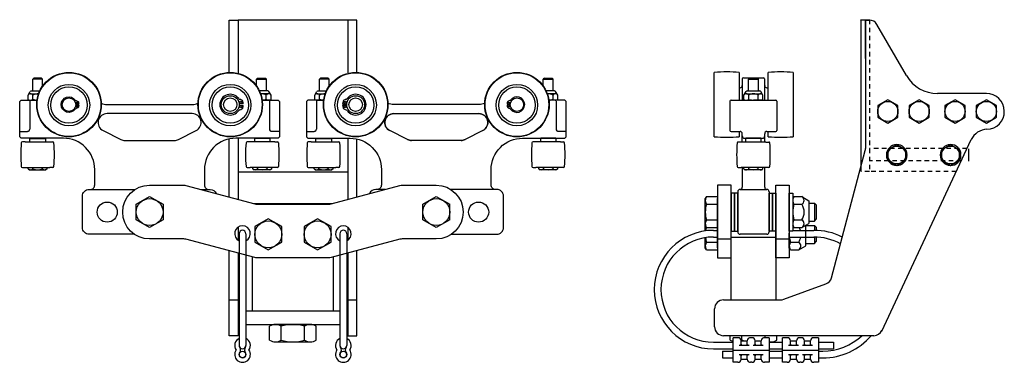
# Model space of a CAD drawing. Units: inches. Extents: x 30.2 to 57.7, y -16 to -6.4.
import ezdxf

# ---------------------------------------------------------------- set-up
doc = ezdxf.new("R2010")
doc.units = ezdxf.units.IN
doc.header["$LTSCALE"] = 0.5
doc.header["$MEASUREMENT"] = 0
doc.linetypes.add('HIDDEN', pattern=[0.375, 0.25, -0.125])
for name, color, linetype in [('ALMAG', 8, 'CONTINUOUS'), ('cable', 253, 'CONTINUOUS'), ('HARDWARE', 6, 'CONTINUOUS'), ('Sleeve', 25, 'CONTINUOUS'), ('STEEL', 143, 'CONTINUOUS')]:
    doc.layers.add(name, color=color, linetype=linetype)

# ---------------------------------------------------------------- blocks, each defined once
blk = doc.blocks.new('toploc')
at = {"layer": 'HARDWARE'}
for p, q in [((0.067, 0.866), (0, 0.75)), ((0, 0.75), (0, -0.75)), ((0.067, 0.866), (0.513, 0.866)), ((0.513, 0.866), (0.909, 0.637)), ((0.909, 0.637), (0.909, -0.638)), ((0.067, 0.433), (0.513, 0.433)), ((0.067, -0.433), (0.513, -0.433)), ((0.067, -0.866), (0, -0.75)), ((0.067, -0.866), (0.513, -0.866)), ((0.513, -0.866), (0.909, -0.638))]:
    blk.add_line(p, q, dxfattribs=at)
for centre, radius, start, end in [((0.383, 0.65), 0.383, 154.4385, 214.4385), ((0.388, 0.65), 0.25, 300, 60), ((1.431, 0), 1.431, 162.383, 197.617), ((-0.175, 0), 0.813, 327.7958, 32.2042), ((0.383, -0.65), 0.383, 145.5615, 205.5615), ((0.388, -0.65), 0.25, 300, 60)]:
    blk.add_arc(centre, radius, start, end, dxfattribs=at)

msp = doc.modelspace()

# ---------------------------------------------------------------- linework, layer by layer
at = {"layer": 'ALMAG'}
for p, q in [((49.604, -9.717), (49.604, -7.922)), ((50.302, -7.922), (50.302, -8.695)), ((51.11, -8.695), (51.11, -7.922)), ((51.808, -7.922), (51.808, -9.717)), ((30.583, -8.113), (30.611, -8.085)), ((30.583, -8.435), (30.583, -8.113)), ((30.858, -8.113), (30.583, -8.113)), ((30.83, -8.085), (30.611, -8.085)), ((30.83, -8.085), (30.858, -8.113)), ((30.858, -8.303), (30.858, -8.113)), ((36.861, -8.085), (36.833, -8.113)), ((36.833, -8.303), (36.833, -8.113)), ((36.833, -8.113), (37.108, -8.113)), ((36.861, -8.085), (37.08, -8.085)), ((37.108, -8.113), (37.08, -8.085)), ((37.108, -8.435), (37.108, -8.113)), ((38.583, -8.113), (38.611, -8.085)), ((38.583, -8.435), (38.583, -8.113)), ((38.858, -8.113), (38.583, -8.113)), ((38.83, -8.085), (38.611, -8.085)), ((38.83, -8.085), (38.858, -8.113)), ((38.858, -8.303), (38.858, -8.113)), ((44.861, -8.085), (44.833, -8.113)), ((44.833, -8.303), (44.833, -8.113)), ((44.833, -8.113), (45.108, -8.113)), ((44.861, -8.085), (45.08, -8.085)), ((45.108, -8.113), (45.08, -8.085)), ((45.108, -8.435), (45.108, -8.113)), ((50.384, -8.101), (50.384, -8.695)), ((50.384, -8.101), (50.384, -8.695)), ((50.384, -8.101), (50.384, -8.695)), ((50.384, -8.101), (50.384, -8.695)), ((50.415, -8.07), (50.978, -8.07)), ((50.415, -8.07), (50.978, -8.07)), ((50.587, -8.085), (50.559, -8.113)), ((50.559, -8.436), (50.559, -8.113)), ((50.559, -8.113), (50.835, -8.113)), ((50.587, -8.085), (50.807, -8.085)), ((50.835, -8.113), (50.807, -8.085)), ((50.835, -8.436), (50.835, -8.113)), ((51.009, -8.101), (51.009, -8.695)), ((51.009, -8.101), (51.009, -8.695)), ((51.009, -8.101), (51.009, -8.695)), ((30.455, -8.557), (30.516, -8.451)), ((30.543, -8.435), (30.782, -8.435)), ((37.148, -8.435), (36.91, -8.435)), ((37.236, -8.557), (37.175, -8.451)), ((38.455, -8.557), (38.516, -8.451)), ((38.543, -8.435), (38.782, -8.435)), ((45.148, -8.435), (44.91, -8.435)), ((45.236, -8.557), (45.175, -8.451)), ((50.302, -8.351), (50.322, -8.351)), ((50.302, -8.351), (50.322, -8.351)), ((50.432, -8.557), (50.493, -8.452)), ((50.52, -8.436), (50.874, -8.436)), ((50.962, -8.557), (50.901, -8.452)), ((51.072, -8.351), (51.11, -8.351)), ((51.072, -8.351), (51.11, -8.351)), ((30.455, -8.674), (30.455, -8.557)), ((30.455, -8.674), (30.491, -8.695)), ((30.491, -8.695), (30.698, -8.695)), ((30.502, -8.723), (30.502, -9.503)), ((30.522, -8.519), (30.747, -8.519)), ((30.588, -8.674), (30.588, -8.557)), ((37.17, -8.519), (36.944, -8.519)), ((37.2, -8.695), (36.993, -8.695)), ((37.103, -8.674), (37.103, -8.557)), ((37.189, -8.723), (37.189, -9.503)), ((37.236, -8.674), (37.2, -8.695)), ((37.236, -8.674), (37.236, -8.557)), ((38.455, -8.674), (38.455, -8.557)), ((38.455, -8.674), (38.491, -8.695)), ((38.491, -8.695), (38.698, -8.695)), ((38.502, -8.723), (38.502, -9.503)), ((38.522, -8.519), (38.747, -8.519)), ((38.588, -8.674), (38.588, -8.557)), ((45.17, -8.519), (44.944, -8.519)), ((45.2, -8.695), (44.993, -8.695)), ((45.103, -8.674), (45.103, -8.557)), ((45.189, -8.723), (45.189, -9.503)), ((45.236, -8.674), (45.2, -8.695)), ((45.236, -8.674), (45.236, -8.557)), ((50.04, -8.722), (50.04, -9.538)), ((50.072, -8.695), (51.322, -8.695)), ((50.432, -8.675), (50.432, -8.557)), ((50.432, -8.675), (50.467, -8.695)), ((50.467, -8.695), (50.697, -8.695)), ((50.498, -8.519), (50.896, -8.519)), ((50.564, -8.675), (50.564, -8.557)), ((50.927, -8.695), (50.697, -8.695)), ((50.83, -8.675), (50.83, -8.557)), ((50.962, -8.675), (50.927, -8.695)), ((50.962, -8.675), (50.962, -8.557)), ((51.353, -8.722), (51.353, -9.538)), ((36.458, -8.799), (36.345, -8.799)), ((36.345, -8.84), (36.458, -8.84)), ((39.233, -8.799), (39.346, -8.799)), ((39.346, -8.84), (39.233, -8.84)), ((30.221, -9.566), (30.439, -9.566)), ((32.546, -9.543), (33.043, -9.793)), ((34.649, -9.793), (35.145, -9.543)), ((37.471, -9.566), (37.252, -9.566)), ((38.221, -9.566), (38.439, -9.566)), ((41.043, -9.793), (40.546, -9.543)), ((43.145, -9.543), (42.649, -9.793)), ((45.471, -9.566), (45.252, -9.566)), ((50.072, -9.57), (50.322, -9.57)), ((50.103, -9.57), (50.322, -9.57)), ((50.302, -9.57), (50.302, -9.717)), ((51.072, -9.57), (51.322, -9.57)), ((51.11, -9.717), (51.11, -9.57)), ((30.376, -9.863), (30.295, -9.863)), ((30.376, -9.863), (31.065, -9.863)), ((30.512, -9.757), (30.502, -9.767)), ((30.502, -9.863), (30.502, -9.767)), ((30.502, -9.767), (30.939, -9.767)), ((30.512, -9.757), (30.929, -9.757)), ((30.929, -9.757), (30.939, -9.767)), ((30.939, -9.767), (30.939, -9.863)), ((31.065, -9.863), (31.146, -9.863)), ((33.155, -9.82), (34.536, -9.82)), ((36.648, -9.863), (36.566, -9.863)), ((37.336, -9.863), (36.648, -9.863)), ((36.783, -9.757), (36.773, -9.767)), ((36.773, -9.767), (36.773, -9.863)), ((37.211, -9.767), (36.773, -9.767)), ((37.201, -9.757), (36.783, -9.757)), ((37.201, -9.757), (37.211, -9.767)), ((37.211, -9.863), (37.211, -9.767)), ((37.336, -9.863), (37.417, -9.863)), ((38.355, -9.863), (38.274, -9.863)), ((38.355, -9.863), (39.043, -9.863)), ((38.491, -9.757), (38.481, -9.767)), ((38.481, -9.863), (38.481, -9.767)), ((38.481, -9.767), (38.918, -9.767)), ((38.491, -9.757), (38.908, -9.757)), ((38.908, -9.757), (38.918, -9.767)), ((38.918, -9.767), (38.918, -9.863)), ((39.043, -9.863), (39.125, -9.863)), ((42.536, -9.82), (41.155, -9.82)), ((44.626, -9.863), (44.545, -9.863)), ((45.315, -9.863), (44.626, -9.863)), ((44.762, -9.757), (44.752, -9.767)), ((44.752, -9.767), (44.752, -9.863)), ((45.189, -9.767), (44.752, -9.767)), ((45.179, -9.757), (44.762, -9.757)), ((45.179, -9.757), (45.189, -9.767)), ((45.189, -9.863), (45.189, -9.767)), ((45.315, -9.863), (45.396, -9.863)), ((50.353, -9.864), (50.271, -9.864)), ((51.041, -9.864), (50.353, -9.864)), ((50.384, -9.848), (50.384, -9.632)), ((50.384, -9.848), (50.384, -9.864)), ((50.447, -9.758), (50.947, -9.758)), ((50.488, -9.758), (50.478, -9.768)), ((50.478, -9.768), (50.478, -9.864)), ((50.916, -9.768), (50.478, -9.768)), ((50.906, -9.758), (50.488, -9.758)), ((50.906, -9.758), (50.916, -9.768)), ((50.916, -9.864), (50.916, -9.768)), ((51.009, -9.632), (51.009, -9.864)), ((51.041, -9.864), (51.122, -9.864)), ((30.295, -10.572), (30.376, -10.572)), ((30.376, -10.572), (31.065, -10.572)), ((30.455, -10.617), (30.455, -10.572)), ((30.455, -10.617), (30.491, -10.637)), ((30.491, -10.637), (30.95, -10.637)), ((30.588, -10.617), (30.588, -10.572)), ((30.853, -10.617), (30.853, -10.572)), ((30.986, -10.617), (30.95, -10.637)), ((30.986, -10.617), (30.986, -10.572)), ((31.146, -10.572), (31.065, -10.572)), ((36.566, -10.572), (36.648, -10.572)), ((37.336, -10.572), (36.648, -10.572)), ((36.727, -10.617), (36.727, -10.572)), ((36.727, -10.617), (36.762, -10.637)), ((37.222, -10.637), (36.762, -10.637)), ((36.859, -10.617), (36.859, -10.572)), ((37.125, -10.617), (37.125, -10.572)), ((37.257, -10.617), (37.222, -10.637)), ((37.257, -10.617), (37.257, -10.572)), ((37.417, -10.572), (37.336, -10.572)), ((38.274, -10.572), (38.355, -10.572)), ((38.355, -10.572), (39.043, -10.572)), ((38.434, -10.617), (38.434, -10.572)), ((38.434, -10.617), (38.47, -10.637)), ((38.47, -10.637), (38.929, -10.637)), ((38.567, -10.617), (38.567, -10.572)), ((38.832, -10.617), (38.832, -10.572)), ((38.965, -10.617), (38.929, -10.637)), ((38.965, -10.617), (38.965, -10.572)), ((39.125, -10.572), (39.043, -10.572)), ((44.545, -10.572), (44.626, -10.572)), ((45.315, -10.572), (44.626, -10.572)), ((44.705, -10.617), (44.705, -10.572)), ((44.705, -10.617), (44.741, -10.637)), ((45.2, -10.637), (44.741, -10.637)), ((44.838, -10.617), (44.838, -10.572)), ((45.103, -10.617), (45.103, -10.572)), ((45.236, -10.617), (45.2, -10.637)), ((45.236, -10.617), (45.236, -10.572)), ((45.396, -10.572), (45.315, -10.572)), ((50.271, -10.572), (50.353, -10.572)), ((51.041, -10.572), (50.353, -10.572)), ((50.384, -10.572), (50.384, -11.126)), ((50.432, -10.617), (50.432, -10.572)), ((50.432, -10.617), (50.467, -10.638)), ((50.927, -10.638), (50.467, -10.638)), ((50.564, -10.617), (50.564, -10.572)), ((50.83, -10.617), (50.83, -10.572)), ((50.962, -10.617), (50.927, -10.638)), ((50.962, -10.617), (50.962, -10.572)), ((51.009, -10.572), (51.009, -11.126)), ((51.122, -10.572), (51.041, -10.572)), ((50.259, -11.251), (50.259, -12.376)), ((50.322, -11.188), (51.072, -11.188)), ((51.134, -11.251), (51.134, -12.376)), ((51.072, -12.438), (50.322, -12.438))]:
    msp.add_line(p, q, dxfattribs=at)
for points in [[(32.158, -12.438, -0.414214), (31.971, -12.251), (31.971, -11.376, -0.414214), (32.158, -11.188), (32.189, -11.188, 0.414214), (32.314, -11.063), (32.314, -10.632, 0.414214), (31.439, -9.757), (30.283, -9.757, -0.414214), (30.221, -9.695), (30.221, -8.757, -0.414214), (30.283, -8.695), (30.704, -8.695, 0.414214)], [(31.779, -8.835), (31.867, -8.835, -0.050173), (31.857, -8.895, -0.109518), (31.841, -8.91, -0.043661), (31.796, -8.931, 0.109518), (31.773, -8.945, -3.143381), (31.773, -8.694, 0.109518), (31.796, -8.708, -0.043661), (31.841, -8.73, -0.109518), (31.857, -8.745, -0.050173), (31.867, -8.804), (31.779, -8.804)], [(32.495, -8.783, 0.111696), (32.656, -8.82), (35.035, -8.82, 0.111696), (35.196, -8.783, -0.364577)], [(36.987, -8.695), (37.408, -8.695, -0.414214), (37.471, -8.757), (37.471, -9.695, -0.414214), (37.408, -9.757), (36.252, -9.757, 0.414214), (35.377, -10.632), (35.377, -11.063, 0.414214), (35.502, -11.188), (35.533, -11.188, -0.304162), (35.707, -11.305)], [(38.704, -8.695), (38.283, -8.695, 0.414214), (38.221, -8.757), (38.221, -9.695, 0.414214), (38.283, -9.757), (39.439, -9.757, -0.414214), (40.314, -10.632), (40.314, -11.063, -0.414214), (40.189, -11.188), (40.158, -11.188, 0.304162), (39.985, -11.305)], [(43.196, -8.783, -0.111696), (43.035, -8.82), (40.656, -8.82, -0.111696), (40.495, -8.783, 0.364577)], [(43.533, -12.438, 0.414214), (43.721, -12.251), (43.721, -11.376, 0.414214), (43.533, -11.188), (43.502, -11.188, -0.414214), (43.377, -11.063), (43.377, -10.632, -0.414214), (44.252, -9.757), (45.408, -9.757, 0.414214), (45.471, -9.695), (45.471, -8.757, 0.414214), (45.408, -8.695), (44.987, -8.695, -0.414214)], [(43.912, -8.835), (43.824, -8.835, 0.050173), (43.834, -8.895, 0.109518), (43.85, -8.91, 0.043661), (43.896, -8.931, -0.109518), (43.918, -8.945, 3.143381), (43.918, -8.694, -0.109518), (43.896, -8.708, 0.043661), (43.85, -8.73, 0.109518), (43.834, -8.745, 0.050173), (43.824, -8.804), (43.912, -8.804)], [(33.422, -12.438), (32.158, -12.438, -0.414214)], [(42.269, -12.438), (43.533, -12.438, 0.414214)]]:
    msp.add_lwpolyline(points, format="xyb", dxfattribs=at)
for points in [[(35.033, -9.07), (32.658, -9.07, 0.790389), (32.546, -9.543), (33.043, -9.793, 0.117075), (33.155, -9.82), (34.536, -9.82, 0.117075), (34.649, -9.793), (35.145, -9.543, 0.790389)], [(40.658, -9.07), (43.033, -9.07, -0.790389), (43.145, -9.543), (42.649, -9.793, -0.117075), (42.536, -9.82), (41.155, -9.82, -0.117075), (41.043, -9.793), (40.546, -9.543, -0.790389)]]:
    msp.add_lwpolyline(points, format="xyb", close=True, dxfattribs=at)
for points in [[(32.189, -11.188), (33.441, -11.188)], [(35.273, -11.188), (35.502, -11.188)], [(40.419, -11.188), (40.189, -11.188)], [(43.502, -11.188), (42.251, -11.188)]]:
    msp.add_lwpolyline(points, dxfattribs=at)
for centre, radius in [((31.596, -8.82), 0.9), ((31.596, -8.82), 0.89), ((36.096, -8.82), 0.9), ((36.096, -8.82), 0.89), ((39.596, -8.82), 0.9), ((39.596, -8.82), 0.89), ((44.096, -8.82), 0.9), ((44.096, -8.82), 0.89), ((31.596, -8.832), 0.578), ((31.596, -8.832), 0.508), ((36.096, -8.832), 0.578), ((36.096, -8.832), 0.508), ((39.596, -8.832), 0.578), ((39.596, -8.832), 0.508), ((44.096, -8.832), 0.578), ((44.096, -8.832), 0.508), ((31.596, -8.82), 0.188), ((31.818, -8.771), 0.0205), ((36.096, -8.82), 0.25), ((36.096, -8.82), 0.188), ((36.392, -8.754), 0.0273), ((39.299, -8.754), 0.0273), ((39.596, -8.82), 0.25), ((39.596, -8.82), 0.188), ((43.874, -8.771), 0.0205), ((44.096, -8.82), 0.188), ((31.818, -8.869), 0.0205), ((36.392, -8.885), 0.0273), ((39.299, -8.885), 0.0273), ((43.874, -8.869), 0.0205), ((32.664, -11.82), 0.281), ((43.027, -11.82), 0.281)]:
    msp.add_circle(centre, radius, dxfattribs=at)
for centre, radius, start, end in [((49.953, -11.907), 4, 84.9946, 95.0054), ((51.459, -11.907), 4, 84.9946, 95.0054), ((50.415, -8.101), 0.0312, 90, 180), ((50.415, -8.101), 0.0312, 90, 180), ((50.978, -8.101), 0.0312, 0, 90), ((50.978, -8.101), 0.0312, 0, 90), ((30.543, -8.467), 0.0312, 90, 150), ((37.148, -8.467), 0.0312, 30, 90), ((38.543, -8.467), 0.0312, 90, 150), ((45.148, -8.467), 0.0312, 30, 90), ((50.322, -8.288), 0.0625, 270, 0), ((50.322, -8.288), 0.0625, 270, 0), ((50.52, -8.467), 0.0312, 90, 150), ((50.874, -8.467), 0.0312, 30, 90), ((51.072, -8.288), 0.0625, 180, 270), ((51.072, -8.288), 0.0625, 180, 270), ((30.522, -8.595), 0.0766, 30, 150), ((30.522, -8.577), 0.117, 244.4385, 304.4385), ((30.721, -8.767), 0.249, 83.9198, 122.2042), ((30.721, -8.256), 0.438, 252.383, 267.1246), ((36.096, -8.82), 0.29, 35.2947, 324.7053), ((36.391, -8.595), 0.0819, 224.3253, 249.3253), ((36.23, -9.03), 0.382, 59.8167, 69.8167), ((36.388, -8.759), 0.0682, 34.7177, 59.7177), ((36.056, -8.828), 0.403, 4.1655, 15.6547), ((36.971, -8.767), 0.249, 57.7958, 96.0802), ((36.971, -8.256), 0.438, 272.8754, 287.617), ((37.17, -8.595), 0.0766, 30, 150), ((37.17, -8.577), 0.117, 235.5615, 295.5615), ((38.522, -8.595), 0.0766, 30, 150), ((38.522, -8.577), 0.117, 244.4385, 304.4385), ((38.721, -8.767), 0.249, 83.9198, 122.2042), ((38.721, -8.256), 0.438, 252.383, 267.1246), ((39.635, -8.828), 0.403, 164.3453, 175.8345), ((39.303, -8.759), 0.0682, 120.2823, 145.2823), ((39.461, -9.03), 0.382, 110.1833, 120.1833), ((39.3, -8.595), 0.0819, 290.6747, 315.6747), ((39.596, -8.82), 0.29, 215.2947, 144.7053), ((44.971, -8.767), 0.249, 57.7958, 96.0802), ((44.971, -8.256), 0.438, 272.8754, 287.617), ((45.17, -8.595), 0.0766, 30, 150), ((45.17, -8.577), 0.117, 235.5615, 295.5615), ((50.072, -8.726), 0.0312, 90, 180), ((50.498, -8.596), 0.0766, 30, 150), ((50.498, -8.578), 0.117, 244.4385, 304.4385), ((50.697, -8.768), 0.249, 90, 122.2042), ((50.697, -8.257), 0.438, 252.383, 270), ((50.697, -8.768), 0.249, 57.7958, 90), ((50.697, -8.257), 0.438, 270, 287.617), ((50.896, -8.596), 0.0766, 30, 150), ((50.896, -8.578), 0.117, 235.5615, 295.5615), ((51.322, -8.726), 0.0312, 0, 90), ((36.391, -9.045), 0.0819, 110.6747, 135.6747), ((36.23, -8.609), 0.382, 290.1833, 300.1833), ((36.388, -8.881), 0.0682, 300.2823, 325.2823), ((36.056, -8.811), 0.403, 344.3453, 355.8345), ((39.635, -8.811), 0.403, 184.1655, 195.6547), ((39.303, -8.881), 0.0682, 214.7177, 239.7177), ((39.461, -8.609), 0.382, 239.8167, 249.8167), ((39.3, -9.045), 0.0819, 44.3253, 69.3253), ((32.658, -9.32), 0.25, 90, 243.2899), ((35.033, -9.32), 0.25, 296.7101, 90), ((40.658, -9.32), 0.25, 90, 243.2899), ((43.033, -9.32), 0.25, 296.7101, 90), ((30.439, -9.503), 0.0625, 270, 0), ((37.252, -9.503), 0.0625, 180, 270), ((38.439, -9.503), 0.0625, 270, 0), ((45.252, -9.503), 0.0625, 180, 270), ((50.072, -9.538), 0.0312, 180, 270), ((50.322, -9.632), 0.0625, 0, 90), ((51.072, -9.632), 0.0625, 90, 180), ((51.322, -9.538), 0.0312, 270, 0), ((34.252, -10.217), 4, 175.314, 184.686), ((30.295, -9.893), 0.03, 90, 175.314), ((31.146, -9.893), 0.03, 4.686, 90), ((27.189, -10.217), 4, 355.314, 4.686), ((33.155, -9.57), 0.25, 243.2899, 270), ((34.536, -9.57), 0.25, 270, 296.7101), ((40.523, -10.217), 4, 175.314, 184.686), ((36.566, -9.893), 0.03, 90, 175.314), ((37.417, -9.893), 0.03, 4.686, 90), ((33.461, -10.217), 4, 355.314, 4.686), ((42.231, -10.217), 4, 175.314, 184.686), ((38.274, -9.893), 0.03, 90, 175.314), ((39.125, -9.893), 0.03, 4.686, 90), ((35.168, -10.217), 4, 355.314, 4.686), ((41.155, -9.57), 0.25, 243.2899, 270), ((42.536, -9.57), 0.25, 270, 296.7101), ((48.502, -10.217), 4, 175.314, 184.686), ((44.545, -9.893), 0.03, 90, 175.314), ((45.396, -9.893), 0.03, 4.686, 90), ((41.439, -10.217), 4, 355.314, 4.686), ((49.953, -5.732), 4, 264.9946, 275.0054), ((54.228, -10.218), 4, 175.314, 184.686), ((50.271, -9.894), 0.03, 90, 175.314), ((50.447, -9.695), 0.0625, 180, 270), ((50.947, -9.695), 0.0625, 270, 0), ((51.459, -5.732), 4, 264.9946, 275.0054), ((51.122, -9.894), 0.03, 4.686, 90), ((47.166, -10.218), 4, 355.314, 4.686), ((30.295, -10.542), 0.03, 184.686, 270), ((30.522, -10.52), 0.117, 244.4469, 304.4469), ((30.721, -10.199), 0.438, 252.3875, 287.6125), ((30.92, -10.52), 0.117, 235.5531, 295.5531), ((31.146, -10.542), 0.03, 270, 355.314), ((36.566, -10.542), 0.03, 184.686, 270), ((36.793, -10.52), 0.117, 244.4469, 304.4469), ((36.992, -10.199), 0.438, 252.3875, 287.6125), ((37.191, -10.52), 0.117, 235.5531, 295.5531), ((37.417, -10.542), 0.03, 270, 355.314), ((38.274, -10.542), 0.03, 184.686, 270), ((38.5, -10.52), 0.117, 244.4469, 304.4469), ((38.699, -10.199), 0.438, 252.3875, 287.6125), ((38.898, -10.52), 0.117, 235.5531, 295.5531), ((39.125, -10.542), 0.03, 270, 355.314), ((44.545, -10.542), 0.03, 184.686, 270), ((44.772, -10.52), 0.117, 244.4469, 304.4469), ((44.971, -10.199), 0.438, 252.3875, 287.6125), ((45.17, -10.52), 0.117, 235.5531, 295.5531), ((45.396, -10.542), 0.03, 270, 355.314), ((50.271, -10.542), 0.03, 184.686, 270), ((50.498, -10.521), 0.117, 244.4469, 304.4469), ((50.697, -10.199), 0.438, 252.3875, 287.6125), ((50.896, -10.521), 0.117, 235.5531, 295.5531), ((51.122, -10.542), 0.03, 270, 355.314), ((50.322, -11.251), 0.0625, 90, 180), ((50.322, -11.126), 0.0625, 270, 0), ((51.072, -11.126), 0.0625, 180, 270), ((51.072, -11.251), 0.0625, 0, 90), ((50.322, -12.376), 0.0625, 180, 270), ((51.072, -12.376), 0.0625, 270, 0)]:
    msp.add_arc(centre, radius, start, end, dxfattribs=at)
at = {"layer": 'cable', "linetype": 'Continuous'}
for p, q in [((49.584, -12.33), (49.697, -12.33)), ((49.584, -12.33), (49.697, -12.33)), ((51.792, -12.33), (52.381, -12.33)), ((51.792, -12.33), (52.381, -12.33)), ((36.346, -12.423), (36.346, -15.546)), ((36.533, -12.423), (36.533, -15.546)), ((39.158, -12.423), (39.158, -15.546)), ((39.346, -12.423), (39.346, -15.546)), ((49.584, -12.517), (49.697, -12.517)), ((50.072, -12.517), (51.322, -12.517)), ((50.432, -12.517), (50.447, -12.517)), ((50.947, -12.517), (50.962, -12.517)), ((51.697, -12.517), (52.381, -12.517)), ((52.215, -12.517), (52.381, -12.517)), ((49.584, -15.452), (50.134, -15.452)), ((49.584, -15.64), (50.134, -15.64)), ((51.134, -15.452), (51.51, -15.452)), ((51.134, -15.64), (51.51, -15.64)), ((52.51, -15.452), (52.929, -15.452)), ((52.51, -15.64), (52.929, -15.64)), ((52.929, -15.452), (52.929, -15.64)), ((49.834, -15.702), (50.134, -15.702)), ((49.834, -15.702), (49.834, -15.89)), ((49.834, -15.89), (50.134, -15.89)), ((51.134, -15.702), (51.51, -15.702)), ((51.134, -15.89), (51.51, -15.89)), ((52.51, -15.702), (52.631, -15.702)), ((52.51, -15.89), (52.631, -15.89))]:
    msp.add_line(p, q, dxfattribs=at)
for centre in [(36.439, -15.796), (39.252, -15.796)]:
    msp.add_circle(centre, 0.0938, dxfattribs=at)
for centre, radius, start, end in [((36.439, -12.423), 0.0938, 0, 180), ((39.252, -12.423), 0.0938, 0, 180), ((49.584, -13.985), 1.655, 90, 270), ((52.381, -14.11), 1.78, 63.4547, 90), ((49.584, -13.985), 1.468, 90, 270), ((52.381, -14.11), 1.593, 62.0477, 90), ((52.631, -14.11), 1.78, 270, 319.2954), ((52.631, -14.11), 1.593, 270, 313.2024), ((36.439, -15.546), 0.0938, 180, 0), ((39.252, -15.546), 0.0938, 180, 0)]:
    msp.add_arc(centre, radius, start, end, dxfattribs=at)
at = {"layer": 'HARDWARE', "ltscale": 0.75}
for p, q in [((54.447, -8.685), (54.165, -8.847)), ((54.728, -8.847), (54.447, -8.685)), ((55.321, -8.685), (55.04, -8.847)), ((55.602, -8.847), (55.321, -8.685)), ((56.322, -8.685), (56.04, -8.847)), ((56.603, -8.847), (56.322, -8.685)), ((57.197, -8.685), (56.915, -8.847)), ((57.478, -8.847), (57.197, -8.685)), ((54.165, -8.847), (54.165, -9.172)), ((54.728, -9.172), (54.728, -8.847)), ((55.04, -8.847), (55.04, -9.172)), ((55.602, -9.172), (55.602, -8.847)), ((56.04, -8.847), (56.04, -9.172)), ((56.603, -9.172), (56.603, -8.847)), ((56.915, -8.847), (56.915, -9.172)), ((57.478, -9.172), (57.478, -8.847)), ((54.165, -9.172), (54.447, -9.334)), ((54.447, -9.334), (54.728, -9.172)), ((55.04, -9.172), (55.321, -9.334)), ((55.321, -9.334), (55.602, -9.172)), ((56.04, -9.172), (56.322, -9.334)), ((56.322, -9.334), (56.603, -9.172)), ((56.915, -9.172), (57.197, -9.334)), ((57.197, -9.334), (57.478, -9.172)), ((54.697, -9.939), (54.447, -10.083)), ((54.447, -10.083), (54.447, -10.372)), ((54.947, -10.083), (54.697, -9.939)), ((54.947, -10.372), (54.947, -10.083)), ((56.197, -9.939), (55.947, -10.083)), ((55.947, -10.083), (55.947, -10.372)), ((56.447, -10.083), (56.197, -9.939)), ((56.447, -10.372), (56.447, -10.083)), ((54.447, -10.372), (54.697, -10.516)), ((54.697, -10.516), (54.947, -10.372)), ((54.947, -10.216), (54.988, -10.216)), ((54.947, -10.239), (54.988, -10.239)), ((55.947, -10.372), (56.197, -10.516)), ((56.197, -10.516), (56.447, -10.372)), ((56.447, -10.216), (56.488, -10.216)), ((56.447, -10.239), (56.488, -10.239)), ((33.471, -11.603), (33.846, -11.387)), ((33.846, -11.387), (34.221, -11.603)), ((41.471, -11.603), (41.846, -11.387)), ((41.846, -11.387), (42.221, -11.603)), ((49.386, -11.386), (49.353, -11.445)), ((49.353, -12.195), (49.353, -11.445)), ((49.386, -11.386), (49.697, -11.386)), ((49.697, -11.386), (49.697, -11.445)), ((49.697, -11.445), (49.697, -12.195)), ((49.697, -11.562), (49.697, -11.445)), ((51.697, -12.351), (51.697, -11.289)), ((51.697, -11.289), (51.792, -11.289)), ((51.792, -11.289), (51.792, -12.351)), ((33.471, -12.036), (33.471, -11.603)), ((34.221, -11.603), (34.221, -12.036)), ((41.471, -12.036), (41.471, -11.603)), ((42.221, -12.036), (42.221, -11.603)), ((49.386, -11.603), (49.697, -11.603)), ((49.697, -12.077), (49.697, -11.562)), ((52.246, -11.57), (52.401, -11.57)), ((52.401, -11.57), (52.401, -12.07)), ((52.447, -11.617), (52.401, -11.57)), ((52.447, -11.617), (52.447, -12.022)), ((33.846, -12.253), (33.471, -12.036)), ((34.221, -12.036), (33.846, -12.253)), ((37.158, -12.01), (36.783, -12.226)), ((37.533, -12.226), (37.158, -12.01)), ((38.533, -12.01), (38.158, -12.226)), ((38.908, -12.226), (38.533, -12.01)), ((41.846, -12.253), (41.471, -12.036)), ((42.221, -12.036), (41.846, -12.253)), ((49.386, -12.036), (49.697, -12.036)), ((49.697, -12.009), (49.697, -12.068)), ((49.697, -12.068), (49.697, -12.818)), ((49.697, -12.185), (49.697, -12.068)), ((49.697, -12.195), (49.697, -12.077)), ((51.697, -12.226), (51.697, -12.068)), ((52.246, -12.07), (52.401, -12.07)), ((52.401, -12.07), (52.447, -12.022)), ((36.783, -12.226), (36.783, -12.659)), ((37.533, -12.659), (37.533, -12.226)), ((38.158, -12.226), (38.158, -12.659)), ((38.908, -12.659), (38.908, -12.226)), ((49.386, -12.253), (49.353, -12.195)), ((49.353, -12.346), (49.353, -12.195)), ((49.386, -12.253), (49.697, -12.253)), ((49.697, -12.7), (49.697, -12.185)), ((49.697, -12.195), (49.697, -12.253)), ((51.792, -12.351), (51.697, -12.351)), ((52.157, -12.517), (52.157, -12.19)), ((52.157, -12.193), (52.401, -12.193)), ((52.401, -12.193), (52.401, -12.33)), ((52.447, -12.24), (52.401, -12.193)), ((52.447, -12.24), (52.447, -12.331)), ((49.353, -12.818), (49.353, -12.536)), ((51.697, -12.818), (51.697, -12.413)), ((52.157, -12.761), (52.157, -12.517)), ((52.401, -12.517), (52.401, -12.693)), ((52.447, -12.519), (52.447, -12.645)), ((36.783, -12.659), (37.158, -12.876)), ((37.158, -12.876), (37.533, -12.659)), ((38.158, -12.659), (38.533, -12.876)), ((38.533, -12.876), (38.908, -12.659)), ((49.386, -12.876), (49.353, -12.818)), ((49.386, -12.659), (49.697, -12.659)), ((49.386, -12.876), (49.697, -12.876)), ((49.697, -12.818), (49.697, -12.7)), ((49.697, -12.818), (49.697, -12.876)), ((51.73, -12.876), (51.697, -12.818)), ((51.73, -12.659), (51.959, -12.659)), ((51.73, -12.876), (51.959, -12.876)), ((51.959, -12.876), (52.157, -12.761)), ((52.157, -12.693), (52.401, -12.693)), ((52.401, -12.693), (52.447, -12.645)), ((37.196, -15.394), (37.196, -15.009)), ((38.333, -14.958), (37.358, -14.958)), ((37.521, -15.394), (37.521, -15.009)), ((38.171, -15.394), (38.171, -15.009)), ((38.496, -15.394), (38.496, -15.009)), ((50.047, -15.394), (50.047, -15.271)), ((50.372, -15.394), (50.372, -15.271)), ((51.022, -15.327), (51.022, -15.271)), ((51.347, -15.394), (51.347, -15.271)), ((37.342, -15.445), (38.35, -15.445)), ((51.134, -15.445), (51.201, -15.445))]:
    msp.add_line(p, q, dxfattribs=at)
at = {"layer": 'HARDWARE', "linetype": 'Continuous'}
for points in [[(50.072, -12.351), (50.165, -12.351), (50.165, -11.289), (50.072, -11.289)], [(50.165, -12.351), (50.259, -12.351), (50.259, -11.289), (50.165, -11.289)], [(51.228, -12.351), (51.134, -12.351), (51.134, -11.289), (51.228, -11.289)], [(51.322, -12.351), (51.228, -12.351), (51.228, -11.289), (51.322, -11.289)]]:
    msp.add_lwpolyline(points, close=True, dxfattribs=at)
at = {"layer": 'HARDWARE', "ltscale": 0.75}
for centre, radius in [((54.447, -9.009), 0.281), ((55.321, -9.009), 0.281), ((56.322, -9.009), 0.281), ((57.197, -9.009), 0.281), ((54.697, -10.227), 0.25), ((56.197, -10.227), 0.25), ((33.846, -11.82), 0.375), ((41.846, -11.82), 0.375), ((37.158, -12.443), 0.375), ((38.533, -12.443), 0.375)]:
    msp.add_circle(centre, radius, dxfattribs=at)
for centre, radius, start, end in [((54.697, -10.227), 0.291, 2.3003, 357.6997), ((56.197, -10.227), 0.291, 2.3003, 357.6997), ((49.544, -11.495), 0.191, 154.4469, 214.4469), ((50.069, -11.82), 0.716, 162.3875, 197.6125), ((49.544, -12.144), 0.191, 145.5531, 205.5531), ((50.069, -12.443), 0.716, 163.8551, 172.1673), ((51.615, -12.443), 0.406, 16.1274, 27.8528), ((50.069, -12.443), 0.716, 187.3855, 197.6125), ((52.412, -12.443), 0.716, 177.6592, 197.617), ((51.615, -12.443), 0.406, 327.7958, 349.4179), ((49.544, -12.767), 0.191, 145.5531, 205.5531), ((51.888, -12.767), 0.191, 145.5615, 205.5615), ((51.896, -12.767), 0.125, 300, 60), ((37.358, -15.243), 0.284, 55.1509, 124.8491), ((37.846, -16.019), 1.061, 72.1631, 107.8369), ((38.333, -15.243), 0.284, 55.1509, 124.8491), ((37.358, -15.161), 0.284, 235.1509, 304.8491), ((37.846, -14.384), 1.061, 252.1631, 287.8369), ((38.333, -15.161), 0.284, 235.1509, 304.8491), ((50.209, -15.161), 0.284, 235.1509, 254.742), ((50.209, -15.161), 0.284, 300.4269, 304.8491), ((50.697, -14.384), 1.061, 252.1631, 256.814), ((51.184, -15.161), 0.284, 259.9161, 304.8491)]:
    msp.add_arc(centre, radius, start, end, dxfattribs=at)
at = {"layer": 'Sleeve'}
for p, q in [((50.134, -15.671), (50.134, -15.327)), ((50.261, -15.327), (50.134, -15.327)), ((50.651, -15.327), (50.618, -15.327)), ((51.134, -15.327), (51.008, -15.327)), ((51.134, -15.327), (51.134, -15.671)), ((51.51, -15.671), (51.51, -15.327)), ((51.636, -15.327), (51.51, -15.327)), ((52.026, -15.327), (51.993, -15.327)), ((52.51, -15.327), (52.383, -15.327)), ((52.51, -15.327), (52.51, -15.671)), ((50.579, -15.546), (50.299, -15.546)), ((50.354, -15.512), (50.354, -15.417)), ((50.354, -15.417), (50.524, -15.417)), ((50.524, -15.512), (50.524, -15.417)), ((50.969, -15.546), (50.689, -15.546)), ((50.744, -15.512), (50.744, -15.417)), ((50.744, -15.417), (50.914, -15.417)), ((50.914, -15.512), (50.914, -15.417)), ((51.955, -15.546), (51.675, -15.546)), ((51.73, -15.512), (51.73, -15.417)), ((51.73, -15.417), (51.9, -15.417)), ((51.9, -15.512), (51.9, -15.417)), ((52.345, -15.546), (52.065, -15.546)), ((52.12, -15.512), (52.12, -15.417)), ((52.12, -15.417), (52.29, -15.417)), ((52.29, -15.512), (52.29, -15.417)), ((50.134, -16.015), (50.134, -15.671)), ((50.134, -15.671), (51.134, -15.671)), ((50.299, -15.796), (50.579, -15.796)), ((50.354, -15.925), (50.354, -15.83)), ((50.354, -15.925), (50.524, -15.925)), ((50.524, -15.925), (50.524, -15.83)), ((50.689, -15.796), (50.969, -15.796)), ((50.744, -15.925), (50.744, -15.83)), ((50.744, -15.925), (50.914, -15.925)), ((50.914, -15.925), (50.914, -15.83)), ((51.134, -15.671), (51.134, -16.015)), ((51.51, -16.015), (51.51, -15.671)), ((51.51, -15.671), (52.51, -15.671)), ((51.675, -15.796), (51.955, -15.796)), ((51.73, -15.925), (51.73, -15.83)), ((51.73, -15.925), (51.9, -15.925)), ((51.9, -15.925), (51.9, -15.83)), ((52.065, -15.796), (52.345, -15.796)), ((52.12, -15.925), (52.12, -15.83)), ((52.12, -15.925), (52.29, -15.925)), ((52.29, -15.925), (52.29, -15.83)), ((52.51, -15.671), (52.51, -16.015)), ((50.261, -16.015), (50.134, -16.015)), ((50.651, -16.015), (50.618, -16.015)), ((51.134, -16.015), (51.008, -16.015)), ((51.636, -16.015), (51.51, -16.015)), ((52.026, -16.015), (51.993, -16.015)), ((52.51, -16.015), (52.383, -16.015))]:
    msp.add_line(p, q, dxfattribs=at)
at = {"layer": 'Sleeve', "flags": 128}
for points in [[(50.354, -15.512), (50.354, -15.515), (50.353, -15.517), (50.352, -15.519), (50.351, -15.522), (50.349, -15.524), (50.348, -15.526), (50.346, -15.528), (50.344, -15.53), (50.342, -15.532), (50.339, -15.534), (50.337, -15.535), (50.335, -15.537), (50.332, -15.538), (50.329, -15.54), (50.327, -15.541), (50.324, -15.542), (50.321, -15.543), (50.318, -15.544), (50.315, -15.545), (50.312, -15.545), (50.309, -15.546), (50.306, -15.546), (50.303, -15.546), (50.299, -15.546)], [(50.579, -15.546), (50.576, -15.546), (50.573, -15.546), (50.57, -15.546), (50.567, -15.545), (50.564, -15.545), (50.561, -15.544), (50.558, -15.543), (50.555, -15.542), (50.552, -15.541), (50.549, -15.54), (50.547, -15.538), (50.544, -15.537), (50.542, -15.535), (50.539, -15.534), (50.537, -15.532), (50.535, -15.53), (50.533, -15.528), (50.531, -15.526), (50.53, -15.524), (50.528, -15.522), (50.527, -15.519), (50.526, -15.517), (50.525, -15.515), (50.524, -15.512)], [(50.744, -15.512), (50.744, -15.515), (50.743, -15.517), (50.742, -15.519), (50.741, -15.522), (50.739, -15.524), (50.738, -15.526), (50.736, -15.528), (50.734, -15.53), (50.732, -15.532), (50.729, -15.534), (50.727, -15.535), (50.725, -15.537), (50.722, -15.538), (50.719, -15.54), (50.717, -15.541), (50.714, -15.542), (50.711, -15.543), (50.708, -15.544), (50.705, -15.545), (50.702, -15.545), (50.699, -15.546), (50.696, -15.546), (50.693, -15.546), (50.689, -15.546)], [(50.969, -15.546), (50.966, -15.546), (50.963, -15.546), (50.96, -15.546), (50.957, -15.545), (50.954, -15.545), (50.951, -15.544), (50.948, -15.543), (50.945, -15.542), (50.942, -15.541), (50.939, -15.54), (50.937, -15.538), (50.934, -15.537), (50.932, -15.535), (50.929, -15.534), (50.927, -15.532), (50.925, -15.53), (50.923, -15.528), (50.921, -15.526), (50.92, -15.524), (50.918, -15.522), (50.917, -15.519), (50.916, -15.517), (50.915, -15.515), (50.914, -15.512)], [(51.73, -15.512), (51.729, -15.515), (51.728, -15.517), (51.727, -15.519), (51.726, -15.522), (51.725, -15.524), (51.723, -15.526), (51.721, -15.528), (51.719, -15.53), (51.717, -15.532), (51.715, -15.534), (51.712, -15.535), (51.71, -15.537), (51.707, -15.538), (51.705, -15.54), (51.702, -15.541), (51.699, -15.542), (51.696, -15.543), (51.693, -15.544), (51.69, -15.545), (51.687, -15.545), (51.684, -15.546), (51.681, -15.546), (51.678, -15.546), (51.675, -15.546)], [(51.955, -15.546), (51.952, -15.546), (51.948, -15.546), (51.945, -15.546), (51.942, -15.545), (51.939, -15.545), (51.936, -15.544), (51.933, -15.543), (51.93, -15.542), (51.928, -15.541), (51.925, -15.54), (51.922, -15.538), (51.92, -15.537), (51.917, -15.535), (51.915, -15.534), (51.913, -15.532), (51.91, -15.53), (51.908, -15.528), (51.907, -15.526), (51.905, -15.524), (51.903, -15.522), (51.902, -15.519), (51.901, -15.517), (51.9, -15.515), (51.9, -15.512)], [(52.12, -15.512), (52.119, -15.515), (52.118, -15.517), (52.117, -15.519), (52.116, -15.522), (52.115, -15.524), (52.113, -15.526), (52.111, -15.528), (52.109, -15.53), (52.107, -15.532), (52.105, -15.534), (52.102, -15.535), (52.1, -15.537), (52.097, -15.538), (52.095, -15.54), (52.092, -15.541), (52.089, -15.542), (52.086, -15.543), (52.083, -15.544), (52.08, -15.545), (52.077, -15.545), (52.074, -15.546), (52.071, -15.546), (52.068, -15.546), (52.065, -15.546)], [(52.345, -15.546), (52.342, -15.546), (52.338, -15.546), (52.335, -15.546), (52.332, -15.545), (52.329, -15.545), (52.326, -15.544), (52.323, -15.543), (52.32, -15.542), (52.318, -15.541), (52.315, -15.54), (52.312, -15.538), (52.31, -15.537), (52.307, -15.535), (52.305, -15.534), (52.303, -15.532), (52.3, -15.53), (52.298, -15.528), (52.297, -15.526), (52.295, -15.524), (52.293, -15.522), (52.292, -15.519), (52.291, -15.517), (52.29, -15.515), (52.29, -15.512)], [(50.299, -15.796), (50.303, -15.796), (50.306, -15.796), (50.309, -15.797), (50.312, -15.797), (50.315, -15.798), (50.318, -15.798), (50.321, -15.799), (50.324, -15.8), (50.327, -15.801), (50.329, -15.803), (50.332, -15.804), (50.335, -15.805), (50.337, -15.807), (50.339, -15.809), (50.342, -15.81), (50.344, -15.812), (50.346, -15.814), (50.348, -15.816), (50.349, -15.819), (50.351, -15.821), (50.352, -15.823), (50.353, -15.825), (50.354, -15.828), (50.354, -15.83)], [(50.524, -15.83), (50.525, -15.828), (50.526, -15.825), (50.527, -15.823), (50.528, -15.821), (50.53, -15.819), (50.531, -15.816), (50.533, -15.814), (50.535, -15.812), (50.537, -15.81), (50.539, -15.809), (50.542, -15.807), (50.544, -15.805), (50.547, -15.804), (50.549, -15.803), (50.552, -15.801), (50.555, -15.8), (50.558, -15.799), (50.561, -15.798), (50.564, -15.798), (50.567, -15.797), (50.57, -15.797), (50.573, -15.796), (50.576, -15.796), (50.579, -15.796)], [(50.689, -15.796), (50.693, -15.796), (50.696, -15.796), (50.699, -15.797), (50.702, -15.797), (50.705, -15.798), (50.708, -15.798), (50.711, -15.799), (50.714, -15.8), (50.717, -15.801), (50.719, -15.803), (50.722, -15.804), (50.725, -15.805), (50.727, -15.807), (50.729, -15.809), (50.732, -15.81), (50.734, -15.812), (50.736, -15.814), (50.738, -15.816), (50.739, -15.819), (50.741, -15.821), (50.742, -15.823), (50.743, -15.825), (50.744, -15.828), (50.744, -15.83)], [(50.914, -15.83), (50.915, -15.828), (50.916, -15.825), (50.917, -15.823), (50.918, -15.821), (50.92, -15.819), (50.921, -15.816), (50.923, -15.814), (50.925, -15.812), (50.927, -15.81), (50.929, -15.809), (50.932, -15.807), (50.934, -15.805), (50.937, -15.804), (50.939, -15.803), (50.942, -15.801), (50.945, -15.8), (50.948, -15.799), (50.951, -15.798), (50.954, -15.798), (50.957, -15.797), (50.96, -15.797), (50.963, -15.796), (50.966, -15.796), (50.969, -15.796)], [(51.675, -15.796), (51.678, -15.796), (51.681, -15.796), (51.684, -15.797), (51.687, -15.797), (51.69, -15.798), (51.693, -15.798), (51.696, -15.799), (51.699, -15.8), (51.702, -15.801), (51.705, -15.803), (51.707, -15.804), (51.71, -15.805), (51.712, -15.807), (51.715, -15.809), (51.717, -15.81), (51.719, -15.812), (51.721, -15.814), (51.723, -15.816), (51.725, -15.819), (51.726, -15.821), (51.727, -15.823), (51.728, -15.825), (51.729, -15.828), (51.73, -15.83)], [(51.9, -15.83), (51.9, -15.828), (51.901, -15.825), (51.902, -15.823), (51.903, -15.821), (51.905, -15.819), (51.907, -15.816), (51.908, -15.814), (51.91, -15.812), (51.913, -15.81), (51.915, -15.809), (51.917, -15.807), (51.92, -15.805), (51.922, -15.804), (51.925, -15.803), (51.928, -15.801), (51.93, -15.8), (51.933, -15.799), (51.936, -15.798), (51.939, -15.798), (51.942, -15.797), (51.945, -15.797), (51.948, -15.796), (51.952, -15.796), (51.955, -15.796)], [(52.065, -15.796), (52.068, -15.796), (52.071, -15.796), (52.074, -15.797), (52.077, -15.797), (52.08, -15.798), (52.083, -15.798), (52.086, -15.799), (52.089, -15.8), (52.092, -15.801), (52.095, -15.803), (52.097, -15.804), (52.1, -15.805), (52.102, -15.807), (52.105, -15.809), (52.107, -15.81), (52.109, -15.812), (52.111, -15.814), (52.113, -15.816), (52.115, -15.819), (52.116, -15.821), (52.117, -15.823), (52.118, -15.825), (52.119, -15.828), (52.12, -15.83)], [(52.29, -15.83), (52.29, -15.828), (52.291, -15.825), (52.292, -15.823), (52.293, -15.821), (52.295, -15.819), (52.297, -15.816), (52.298, -15.814), (52.3, -15.812), (52.303, -15.81), (52.305, -15.809), (52.307, -15.807), (52.31, -15.805), (52.312, -15.804), (52.315, -15.803), (52.318, -15.801), (52.32, -15.8), (52.323, -15.799), (52.326, -15.798), (52.329, -15.798), (52.332, -15.797), (52.335, -15.797), (52.338, -15.796), (52.342, -15.796), (52.345, -15.796)]]:
    msp.add_lwpolyline(points, dxfattribs=at)
at = {"layer": 'Sleeve'}
for centre, radius, start, end in [((36.439, -15.546), 0.219, 115.3769, 214.8499), ((36.439, -15.546), 0.219, 325.1501, 64.6231), ((39.252, -15.546), 0.219, 115.3769, 214.8499), ((39.252, -15.546), 0.219, 325.1501, 64.6231), ((50.261, -15.421), 0.0938, 2.4266, 90), ((50.618, -15.421), 0.0938, 90, 177.5734), ((50.651, -15.421), 0.0938, 2.4266, 90), ((51.008, -15.421), 0.0938, 90, 177.5734), ((51.636, -15.421), 0.0938, 2.4266, 90), ((51.993, -15.421), 0.0938, 90, 177.5734), ((52.026, -15.421), 0.0938, 2.4266, 90), ((52.383, -15.421), 0.0938, 90, 177.5734), ((36.439, -15.546), 0.0938, 180, 214.8499), ((36.26, -15.671), 0.125, 325.1501, 34.8499), ((36.619, -15.671), 0.125, 145.1501, 214.8499), ((36.439, -15.546), 0.0938, 325.1501, 0), ((39.252, -15.546), 0.0938, 180, 214.8499), ((39.072, -15.671), 0.125, 325.1501, 34.8499), ((39.431, -15.671), 0.125, 145.1501, 214.8499), ((39.252, -15.546), 0.0938, 325.1501, 0), ((36.439, -15.796), 0.219, 145.1501, 34.8499), ((36.439, -15.796), 0.0938, 145.1501, 34.8499), ((39.252, -15.796), 0.219, 145.1501, 34.8499), ((39.252, -15.796), 0.0938, 145.1501, 34.8499), ((50.261, -15.921), 0.0938, 270, 357.5734), ((50.618, -15.921), 0.0938, 182.4266, 270), ((50.651, -15.921), 0.0938, 270, 357.5734), ((51.008, -15.921), 0.0938, 182.4266, 270), ((51.636, -15.921), 0.0938, 270, 357.5734), ((51.993, -15.921), 0.0938, 182.4266, 270), ((52.026, -15.921), 0.0938, 270, 357.5734), ((52.383, -15.921), 0.0938, 182.4266, 270)]:
    msp.add_arc(centre, radius, start, end, dxfattribs=at)
at = {"layer": 'STEEL', "linetype": 'Continuous'}
for p, q in [((39.377, -6.458), (36.314, -6.458)), ((36.314, -6.458), (36.314, -6.458)), ((39.377, -6.458), (39.377, -6.458)), ((53.697, -6.448), (53.947, -6.448)), ((53.697, -6.458), (53.697, -6.448)), ((53.697, -6.458), (53.697, -10.546)), ((53.822, -6.458), (53.947, -6.458)), ((53.822, -6.458), (53.822, -10.041)), ((53.927, -6.458), (53.822, -6.458)), ((53.947, -6.448), (53.947, -6.459)), ((54.967, -8.009), (54.144, -6.583)), ((57.197, -8.509), (55.833, -8.509)), ((54.281, -15.142), (56.774, -9.798)), ((52.876, -13.656), (53.813, -10.105)), ((56.697, -10.056), (56.697, -10.399)), ((53.697, -10.265), (53.697, -10.546)), ((36.314, -10.698), (39.377, -10.698)), ((36.845, -11.601), (38.846, -11.601)), ((49.697, -12.57), (50.072, -12.57)), ((51.322, -12.57), (51.697, -12.57)), ((51.541, -14.256), (52.719, -13.827)), ((36.064, -14.271), (36.314, -14.271)), ((39.377, -14.271), (39.627, -14.271)), ((49.861, -14.271), (51.456, -14.271)), ((49.611, -15.021), (49.611, -14.521)), ((54.055, -15.271), (49.861, -15.271))]:
    msp.add_line(p, q, dxfattribs=at)
at = {"layer": 'STEEL', "color": 54, "linetype": 'HIDDEN'}
for p, q in [((53.932, -6.448), (53.932, -10.688)), ((56.658, -10.045), (53.932, -10.045)), ((56.497, -10.39), (53.932, -10.39)), ((53.697, -10.546), (53.697, -10.688)), ((53.932, -10.688), (53.697, -10.688)), ((56.358, -10.688), (53.932, -10.688))]:
    msp.add_line(p, q, dxfattribs=at)
at = {"layer": 'STEEL', "linetype": 'Continuous'}
for points in [[(36.064, -7.917), (36.064, -6.458), (36.314, -6.458), (36.314, -7.954)], [(39.627, -7.92), (39.627, -6.458), (39.377, -6.458), (39.377, -7.935)], [(53.822, -7.528), (53.822, -6.458)], [(36.064, -11.4), (36.064, -9.777)], [(36.314, -9.757), (36.314, -11.467)], [(39.377, -9.757), (39.377, -11.467)], [(39.627, -11.4), (39.627, -9.777)], [(36.746, -11.583), (38.945, -11.583)], [(50.072, -14.271), (50.072, -11.583), (50.074, -11.583)], [(51.32, -11.583), (51.322, -11.583), (51.322, -14.271)], [(36.314, -12.245), (36.314, -12.604)], [(39.377, -12.245), (39.377, -12.604)], [(36.064, -15.271), (36.064, -12.9)], [(39.627, -15.271), (39.627, -12.9)], [(36.314, -12.967), (36.314, -15.271), (36.064, -15.271)], [(38.971, -13.076), (38.971, -14.583), (36.721, -14.583), (36.721, -14.583), (36.721, -13.076)], [(39.377, -12.967), (39.377, -15.271), (39.627, -15.271)], [(36.346, -14.583), (36.314, -14.583), (36.314, -14.958), (36.346, -14.958)], [(39.158, -14.583), (36.533, -14.583)], [(39.346, -14.958), (39.377, -14.958), (39.377, -14.583), (39.346, -14.583)], [(36.533, -14.958), (39.158, -14.958)]]:
    msp.add_lwpolyline(points, dxfattribs=at)
msp.add_lwpolyline([(38.911, -11.592), (40.83, -11.078, -0.065543), (40.895, -11.07), (41.846, -11.07, -1), (41.846, -12.57), (40.895, -12.57, 0.065543), (40.83, -12.578), (38.911, -13.092, -0.065543), (38.846, -13.101), (36.845, -13.101, -0.065543), (36.78, -13.092), (34.861, -12.578, 0.065543), (34.797, -12.57), (33.846, -12.57, -1), (33.846, -11.07), (34.797, -11.07, -0.065543), (34.861, -11.078), (36.78, -11.592, 0.065543)], format="xyb", dxfattribs=at)
for points in [[(50.072, -11.068), (49.697, -11.068), (49.697, -13.101), (50.072, -13.101)], [(51.322, -11.068), (51.697, -11.068), (51.697, -13.101), (51.322, -13.101)]]:
    msp.add_lwpolyline(points, close=True, dxfattribs=at)
for centre, radius, start, end in [((53.927, -6.708), 0.25, 30, 90), ((55.833, -7.509), 1, 210, 270), ((57.197, -9.009), 0.5, 271.7232, 90), ((57.227, -10.009), 0.5, 91.7232, 155), ((53.572, -10.041), 0.25, 345.2063, 0), ((36.845, -11.351), 0.25, 255, 270), ((38.846, -11.351), 0.25, 270, 285), ((36.439, -12.424), 0.219, 295.3769, 244.6231), ((39.252, -12.424), 0.219, 295.3769, 244.6231), ((52.634, -13.592), 0.25, 290, 345.2063), ((49.861, -14.521), 0.25, 90, 180), ((51.456, -14.021), 0.25, 270, 290), ((49.861, -15.021), 0.25, 180, 270), ((54.055, -15.021), 0.25, 270, 335)]:
    msp.add_arc(centre, radius, start, end, dxfattribs=at)

# ---------------------------------------------------------------- block references
at = {"layer": 'HARDWARE', "linetype": 'Continuous', "xscale": 0.5, "yscale": 0.5, "zscale": 0.5}
msp.add_blockref('toploc', (51.792, -11.82), dxfattribs=at)

doc.saveas('drawing.dxf')
